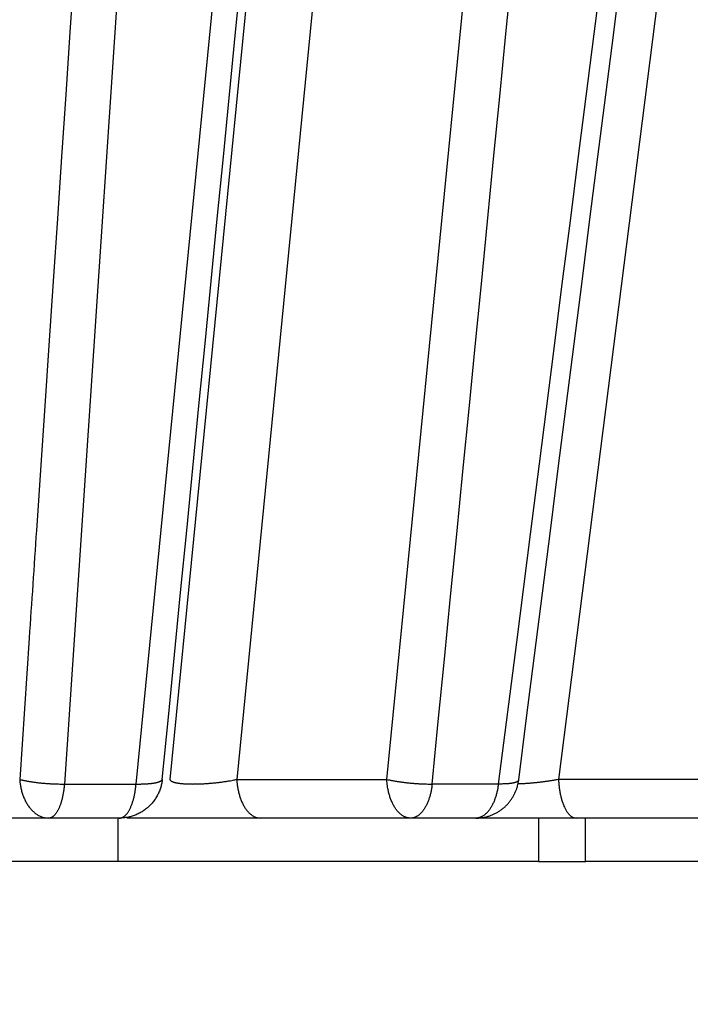
# Model space of a CAD drawing. Extents: x 107 to 1499, y 5 to 956.
# Drawn here: x 805 to 806, y 200 to 203 of the extents above; entities that cross this region are included whole.
import ezdxf

# ---------------------------------------------------------------- set-up
doc = ezdxf.new("R2010")
doc.units = 0
doc.layers.add('2', color=7, linetype='CONTINUOUS')

msp = doc.modelspace()

# ---------------------------------------------------------------- linework, layer by layer
at = {"layer": '2', "color": 3, "linetype": 'CONTINUOUS'}
for p, q in [((805.30645, 206.72859), (804.91963, 200.95569)), ((805.08527, 200.95569), (805.65338, 206.72859)), ((805.72872, 206.71801), (805.16357, 200.96627)), ((805.88305, 206.71801), (805.31789, 200.96627)), ((805.66469, 200.96627), (806.23179, 206.71801)), ((806.79311, 206.71801), (806.0614, 200.96627)), ((805.31789, 200.96627), (805.66469, 200.96627)), ((806.43993, 200.96627), (806.0614, 200.96627)), ((804.91963, 200.95569), (805.08527, 200.95569)), ((805.92237, 200.95569), (805.7695, 200.95569)), ((806.01523, 200.87684), (806.01523, 200.77684))]:
    msp.add_line(p, q, dxfattribs=at)
at = {"layer": '2', "color": 40, "linetype": 'CONTINUOUS'}
for p, q in [((804.88357, 200.87684), (804.57704, 200.87684)), ((805.04653, 200.87684), (804.88357, 200.87684)), ((805.04325, 200.87689), (805.04325, 200.77687)), ((805.37287, 200.87684), (805.06422, 200.87684)), ((805.71967, 200.87684), (805.37287, 200.87684)), ((805.87007, 200.87684), (805.71967, 200.87684)), ((806.10274, 200.87684), (805.87011, 200.87684)), ((806.48126, 200.87684), (806.10274, 200.87684)), ((806.12407, 200.77687), (806.12407, 200.87689)), ((805.04325, 200.77687), (804.70107, 200.77687)), ((806.01523, 200.77684), (805.04325, 200.77687)), ((806.01523, 200.77684), (806.12432, 200.77684)), ((807.02199, 200.77684), (806.12432, 200.77684))]:
    msp.add_line(p, q, dxfattribs=at)
at = {"layer": '2', "color": 3, "linetype": 'CONTINUOUS'}
for points in [[(940.91296, 300.46612, 0), (943.90268, 300.46612)], [(1030.6047, 300.46612, 0), (1033.2224, 300.46612)], [(1023.0436, 297.56438, 0), (1020.2103, 297.56438)], [(1014.5438, 297.56438, 0), (1011.7105, 297.56438)], [(966.37235, 297.56438, 0), (963.54482, 297.56438)], [(1036.5842, 300.46612, 0), (1041.7621, 300.46612)], [(1042.8765, 336.9594, 0), (1040.0432, 336.9594)], [(1031.5434, 336.95941, 0), (1028.7101, 336.95941)], [(966.37228, 336.95941, 0), (963.54474, 336.95941, 0), (960.7341, 336.95941)], [(1006.0439, 336.95941, 0), (1003.2106, 336.95941)], [(1000.3774, 336.95941, 0), (997.54409, 336.95941)], [(986.21097, 336.95941, 0), (983.37779, 336.95941)], [(977.71077, 336.95941, 0), (974.87786, 336.95941, 0), (972.04603, 336.95941)], [(949.73094, 336.95941, 0), (946.54505, 336.95941)], [(955.86191, 336.23871, 0), (958.8516, 336.23871)], [(961.84129, 336.23871, 0), (964.83099, 336.23871, 0), (967.82069, 336.23871, 0), (970.81039, 336.23871)], [(979.7795, 336.23871, 0), (982.76921, 336.23871)], [(997.71767, 336.23871, 0), (1000.7075, 336.23871)], [(1021.6116, 336.23871, 0), (1024.6253, 336.23871, 0), (1027.7093, 336.23872)], [(1021.6355, 334.05767, 0), (1018.6458, 334.05767)], [(1036.5842, 336.23872, 0), (1041.7621, 336.23873)], [(1015.6561, 334.05767, 0), (1012.6664, 334.05766, 0), (1009.6766, 334.05766)], [(1003.6972, 334.05766, 0), (1000.7075, 334.05766, 0), (997.71777, 334.05766, 0), (994.72805, 334.05765, 0), (991.73835, 334.05765, 0), (988.74863, 334.05765, 0), (985.75889, 334.05764, 0), (982.76921, 334.05764, 0), (979.7796, 334.05764, 0), (976.78979, 334.05763, 0), (973.7997, 334.05763, 0), (970.81039, 334.05762, 0), (967.82222, 334.05761, 0), (964.83099, 334.05761, 0), (961.83524, 334.0576, 0), (958.8516, 334.05759, 0), (955.8858, 334.05758, 0), (952.87222, 334.05758, 0.0000001), (949.78824, 334.05757, 0), (946.89285, 334.05756)], [(944.27524, 334.05755, 0.0000001), (940.91349, 334.05753, 0.0000001), (935.73564, 334.05751, 0.0000001), (928.9548, 334.05748, 0)], [(826.66233, 295.06921, 0.0000002), (826.21913, 295.14901, 0.0000002), (825.77594, 295.22882, 0.0000002), (825.33274, 295.30863, 0.0000002), (824.88955, 295.38843, 0.0000002), (824.44635, 295.46824, 0.0000002), (824.00316, 295.54804, 0.0000002), (823.55997, 295.62785, 0.0000002), (823.11677, 295.70765, 0.0000002), (822.67358, 295.78745, 0.0000002), (822.23039, 295.86725, 0.0000002), (821.7872, 295.94706, 0.0000002), (821.34401, 296.02686, 0.0000002), (820.90082, 296.10666, 0.0000002), (820.45763, 296.18646, 0.0000002), (820.01445, 296.26626, 0.0000002), (819.57126, 296.34606, 0.0000001), (819.12807, 296.42586, 0.0000001), (818.68488, 296.50566, 0.0000001), (818.2417, 296.58546, 0.0000001), (817.79851, 296.66526, 0.0000001), (817.35532, 296.74506, 0.0000001), (816.91215, 296.82485, 0.0000001), (816.46895, 296.90465, 0.0000001), (816.02571, 296.98446, 0.0000001), (815.58258, 297.06425, 0.0000001), (815.13962, 297.144, 0.0000001), (814.69621, 297.22384, 0.0000001), (814.25213, 297.3038, 0.0000001), (813.80984, 297.38344, 0.0000001), (813.3702, 297.4626, 0.0000001), (812.92347, 297.54303, 0.0000001), (812.46631, 297.62534, 0.0000001), (812.0371, 297.70262, 0), (811.64907, 297.77249, 0.0000001), (811.15072, 297.86222, 0.0000001), (810.38316, 298.00042, 0), (809.37797, 298.1814, 0)], [(826.66759, 339.46449, -0.0000002), (826.22439, 339.38479, -0.0000002), (825.78119, 339.30509, -0.0000002), (825.33799, 339.2254, -0.0000002), (824.89478, 339.1457, -0.0000002), (824.45158, 339.066, -0.0000002), (824.00838, 338.98631, -0.0000001), (823.56518, 338.90661, -0.0000001), (823.12197, 338.82691, -0.0000001), (822.67877, 338.74722, -0.0000001), (822.23557, 338.66752, -0.0000001), (821.79236, 338.58783, -0.0000001), (821.34916, 338.50813, -0.0000001), (820.90596, 338.42844, -0.0000001), (820.46275, 338.34874, -0.0000001), (820.01955, 338.26905, -0.0000001), (819.57635, 338.18935, 0), (819.13314, 338.10966, 0), (818.68994, 338.02996, 0), (818.24674, 337.95027, 0), (817.80353, 337.87057)], [(816.03066, 337.55178, 0), (815.58752, 337.4721, 0), (815.14454, 337.39245, 0), (814.70111, 337.31271, 0.0000001), (814.25701, 337.23285, 0.0000001), (813.81471, 337.15332, 0.0000001), (813.37505, 337.07426, 0.0000001), (812.9283, 336.99393, 0.0000001), (812.47112, 336.91172, 0.0000001), (812.0419, 336.83454)], [(811.65386, 336.76476, 0.0000002), (811.1555, 336.67515, 0.0000003), (810.38791, 336.53712, 0.0000002), (809.38269, 336.35636, 0.0000001)], [(814.58404, 300.22289, -0.0000004), (814.15485, 300.30026, -0.0000001), (813.76684, 300.37021, -0.0000005)], [(812.501, 300.59842, -0.0000004), (811.49587, 300.77962, -0.0000002)], [(803.44726, 206.58432, -0.0000003), (803.44237, 206.43999, -0.0000003), (803.43748, 206.29567, -0.0000003), (803.43259, 206.15134, -0.0000003), (803.4277, 206.00701, -0.0000003), (803.42281, 205.86268, -0.0000003), (803.41792, 205.71836, -0.0000003), (803.41303, 205.57403, -0.0000003), (803.40814, 205.4297, -0.0000003), (803.40325, 205.28538, -0.0000003), (803.39836, 205.14105, -0.0000003), (803.39347, 204.99672, -0.0000003), (803.38858, 204.8524, -0.0000003), (803.38369, 204.70807, -0.0000003), (803.3788, 204.56375, -0.0000003), (803.37391, 204.41942, -0.0000003), (803.36902, 204.2751, -0.0000003), (803.36412, 204.13077, -0.0000003), (803.35923, 203.98645, -0.0000003), (803.35434, 203.84213, -0.0000003), (803.34945, 203.6978, -0.0000003), (803.34456, 203.55348, -0.0000003), (803.33966, 203.40916, -0.0000003), (803.33477, 203.26483, -0.0000003), (803.32988, 203.12049, -0.0000003), (803.32498, 202.97618, -0.0000003), (803.32009, 202.83194, -0.0000003), (803.3152, 202.68754, -0.0000003), (803.31029, 202.54292, -0.0000003), (803.30541, 202.39889, -0.0000003), (803.30055, 202.25572, -0.0000003), (803.29562, 202.11025, -0.0000004), (803.29057, 201.96137, -0.0000003), (803.28583, 201.8216, -0.0000001), (803.28155, 201.69524, -0.0000004), (803.27604, 201.53296, -0.0000007), (803.26756, 201.28301, -0.0000003), (803.25646, 200.95567, -0.0000002)], [(806.63956, 206.58432, -0.0000003), (806.62118, 206.43999, -0.0000003), (806.60279, 206.29567, -0.0000003), (806.5844, 206.15134, -0.0000003), (806.56602, 206.00701, -0.0000003), (806.54763, 205.86268, -0.0000003), (806.52925, 205.71836, -0.0000003), (806.51086, 205.57403, -0.0000003), (806.49247, 205.4297, -0.0000003), (806.47409, 205.28538, -0.0000003), (806.4557, 205.14105, -0.0000003), (806.43731, 204.99672, -0.0000003), (806.41893, 204.8524, -0.0000003), (806.40054, 204.70807, -0.0000003), (806.38215, 204.56375, -0.0000004), (806.36376, 204.41942, -0.0000004), (806.34537, 204.2751, -0.0000004), (806.32699, 204.13077, -0.0000004), (806.3086, 203.98645, -0.0000004), (806.29021, 203.84213, -0.0000004), (806.27182, 203.6978, -0.0000004), (806.25343, 203.55348, -0.0000004), (806.23504, 203.40916, -0.0000004), (806.21665, 203.26483, -0.0000004), (806.19826, 203.12049, -0.0000004), (806.17987, 202.97618, -0.0000004), (806.16149, 202.83194, -0.0000004), (806.14309, 202.68754, -0.0000004), (806.12467, 202.54292, -0.0000004), (806.10631, 202.39889, -0.0000004), (806.08807, 202.25572, -0.0000004), (806.06953, 202.11025, -0.0000005), (806.05056, 201.96137, -0.0000004), (806.03275, 201.8216, -0.0000001), (806.01664, 201.69524, -0.0000005), (805.99596, 201.53296, -0.0000009), (805.96411, 201.28301, -0.0000005), (805.92239, 200.95567, -0.0000002)], [(805.19298, 206.57415, -0.0000009), (805.18334, 206.43036, -0.0000009), (805.17369, 206.28657, -0.0000009), (805.16404, 206.14278, -0.0000009), (805.15439, 205.99899, -0.0000009), (805.14474, 205.8552, -0.0000009), (805.13509, 205.71141, -0.0000009), (805.12544, 205.56761, -0.0000009), (805.11578, 205.42382, -0.0000009), (805.10613, 205.28003, -0.0000009), (805.09648, 205.13624, -0.0000009), (805.08683, 204.99245, -0.0000009), (805.07717, 204.84866, -0.0000009), (805.06752, 204.70486, -0.0000009), (805.05786, 204.56107, -0.0000009), (805.04821, 204.41728, -0.0000008), (805.03855, 204.27348, -0.0000008), (805.02889, 204.12969, -0.0000008), (805.01924, 203.9859, -0.0000008), (805.00958, 203.8421, -0.0000008), (804.99992, 203.69831, -0.0000008), (804.99026, 203.55452, -0.0000008), (804.98061, 203.41073, -0.0000008), (804.97095, 203.26693, -0.0000008), (804.96128, 203.12311, -0.0000008), (804.95163, 202.97934, -0.0000008), (804.94197, 202.83562, -0.0000008), (804.9323, 202.69175, -0.0000008), (804.92262, 202.54766, -0.0000007), (804.91298, 202.40416, -0.0000007), (804.9034, 202.26151, -0.0000007), (804.89366, 202.11657, -0.0000009), (804.88369, 201.96824, -0.0000007), (804.87433, 201.82898, -0.0000002), (804.86587, 201.70308, -0.0000009), (804.855, 201.54139, -0.0000015), (804.83826, 201.29234, -0.0000008), (804.81634, 200.9662, -0.0000004)], [(809.46222, 206.58432, -0.0000005), (809.43247, 206.43999, -0.0000005), (809.40272, 206.29567, -0.0000005), (809.37297, 206.15134, -0.0000006), (809.34322, 206.00701, -0.0000006), (809.31347, 205.86268, -0.0000006), (809.28372, 205.71836, -0.0000006), (809.25397, 205.57403, -0.0000006), (809.22422, 205.4297, -0.0000006), (809.19446, 205.28538, -0.0000006), (809.16471, 205.14105, -0.0000007), (809.13496, 204.99672, -0.0000007), (809.1052, 204.8524, -0.0000007), (809.07545, 204.70807, -0.0000007), (809.0457, 204.56375, -0.0000007), (809.01594, 204.41942, -0.0000007), (808.98619, 204.2751, -0.0000007), (808.95643, 204.13077, -0.0000007), (808.92668, 203.98645, -0.0000008), (808.89692, 203.84213, -0.0000008), (808.86716, 203.6978, -0.0000008), (808.8374, 203.55348, -0.0000008), (808.80765, 203.40916, -0.0000008), (808.77789, 203.26483, -0.0000008), (808.74813, 203.12049, -0.0000008), (808.71837, 202.97618, -0.0000008), (808.68863, 202.83194, -0.0000009), (808.65885, 202.68754, -0.0000009), (808.62903, 202.54292, -0.0000009), (808.59933, 202.39889, -0.0000008), (808.56981, 202.25572, -0.0000009), (808.53981, 202.11025, -0.0000011), (808.50911, 201.96137, -0.0000009), (808.48028, 201.8216, -0.0000003), (808.45422, 201.69524, -0.0000013), (808.42075, 201.53296, -0.0000022), (808.3692, 201.28301, -0.0000011), (808.30169, 200.95567, -0.0000006)], [(804.10693, 206.57415, -0.0000006), (804.10203, 206.43036, -0.0000006), (804.09713, 206.28657, -0.0000006), (804.09223, 206.14278, -0.0000006), (804.08734, 205.99899, -0.0000006), (804.08244, 205.8552, -0.0000006), (804.07754, 205.71141, -0.0000006), (804.07264, 205.56761, -0.0000007), (804.06774, 205.42382, -0.0000007), (804.06284, 205.28003, -0.0000007), (804.05794, 205.13624, -0.0000007), (804.05303, 204.99245, -0.0000007), (804.04813, 204.84866, -0.0000007), (804.04323, 204.70486, -0.0000008), (804.03833, 204.56107, -0.0000008), (804.03343, 204.41728, -0.0000008), (804.02852, 204.27348, -0.0000008), (804.02362, 204.12969, -0.0000008), (804.01871, 203.9859, -0.0000008), (804.01381, 203.8421, -0.0000009), (804.0089, 203.69831, -0.0000009), (804.004, 203.55452, -0.0000009), (803.99909, 203.41073, -0.0000009), (803.99418, 203.26693, -0.0000009), (803.98928, 203.12311, -0.0000009), (803.98437, 202.97934, -0.0000009), (803.97946, 202.83562, -0.000001), (803.97455, 202.69175, -0.000001), (803.96963, 202.54766, -0.000001), (803.96473, 202.40416, -0.0000009), (803.95986, 202.26151, -0.000001), (803.95491, 202.11657, -0.0000013), (803.94984, 201.96824, -0.000001), (803.94508, 201.82898, -0.0000003), (803.94078, 201.70308, -0.0000014), (803.93525, 201.54139, -0.0000025), (803.92674, 201.29234, -0.0000012), (803.91559, 200.9662, -0.0000006)], [(805.14581, 200.9662), (805.15994, 201.11, 0.0000003), (805.17407, 201.25379, 0.0000003), (805.1882, 201.39759, 0.0000003), (805.20233, 201.54139, 0.0000003), (805.21646, 201.68518, 0.0000003), (805.23059, 201.82898, 0.0000003), (805.24472, 201.97277, 0.0000003), (805.25885, 202.11657, 0.0000003), (805.27298, 202.26036, 0.0000003), (805.28711, 202.40416, 0.0000003), (805.30124, 202.54795, 0.0000003), (805.31537, 202.69175, 0.0000003), (805.3295, 202.83554, 0.0000003), (805.34362, 202.97934, 0.0000003), (805.35775, 203.12313, 0.0000003), (805.37188, 203.26693, 0.0000003), (805.38601, 203.41072, 0.0000002), (805.40014, 203.55452, 0.0000002), (805.41426, 203.69831, 0.0000002), (805.42839, 203.8421, 0.0000002), (805.44252, 203.9859, 0.0000002), (805.45665, 204.12969, 0.0000002), (805.47077, 204.27348, 0.0000002), (805.4849, 204.41728, 0.0000002), (805.49903, 204.56109, 0.0000002), (805.51315, 204.70486, 0.0000002), (805.52727, 204.84858, 0.0000002), (805.5414, 204.99245, 0.0000002), (805.55556, 205.13653, 0.0000002), (805.56966, 205.28003, 0.0000002), (805.58367, 205.42267, 0.0000002), (805.59791, 205.56761, 0.0000002), (805.61248, 205.71594, 0.0000001), (805.62616, 205.8552, 0.0000001), (805.63853, 205.98109, 0.0000002), (805.65441, 206.14278, 0.0000003), (805.67887, 206.39181, 0.0000001), (805.71091, 206.71794, 0.0000001)], [(805.76955, 200.95567), (805.78375, 201.09999, 0.0000002), (805.79796, 201.24432, 0.0000002), (805.81217, 201.38864, 0.0000002), (805.82638, 201.53296, 0.0000002), (805.84058, 201.67728, 0.0000002), (805.85479, 201.8216, 0.0000002), (805.869, 201.96593, 0.0000002), (805.8832, 202.11025, 0.0000002), (805.89741, 202.25457, 0.0000003), (805.91162, 202.39889, 0.0000003), (805.92582, 202.54322, 0.0000003), (805.94003, 202.68754, 0.0000003), (805.95424, 202.83186, 0.0000003), (805.96844, 202.97618, 0.0000003), (805.98265, 203.12051, 0.0000003), (805.99685, 203.26483, 0.0000003), (806.01106, 203.40916, 0.0000003), (806.02526, 203.55348, 0.0000003), (806.03947, 203.6978, 0.0000003), (806.05367, 203.84213, 0.0000003), (806.06788, 203.98645, 0.0000003), (806.08208, 204.13077, 0.0000003), (806.09629, 204.27509, 0.0000004), (806.11049, 204.41942, 0.0000004), (806.1247, 204.56377, 0.0000004), (806.1389, 204.70807, 0.0000004), (806.1531, 204.85233, 0.0000004), (806.16731, 204.99672, 0.0000004), (806.18154, 205.14134, 0.0000004), (806.19571, 205.28538, 0.0000004), (806.2098, 205.42855, 0.0000004), (806.22412, 205.57403, 0.0000005), (806.23877, 205.72291, 0.0000004), (806.25252, 205.86268, 0.0000001), (806.26496, 205.98905, 0.0000006), (806.28093, 206.15134, 0.000001), (806.30552, 206.4013, 0.0000005), (806.33773, 206.72865, 0.0000003)], [(804.81634, 200.9662), (804.81672, 200.96174, 0.0081672), (804.81726, 200.95725, 0.0078675), (804.81794, 200.95273, 0.0078409), (804.81878, 200.94819, 0.0082267), (804.81977, 200.94366, 0.0084929), (804.82092, 200.93915, 0.0087293), (804.82224, 200.93467, 0.0089694), (804.82372, 200.93026, 0.0092962), (804.82536, 200.92592, 0.0096073), (804.82715, 200.92167, 0.0099635), (804.8291, 200.91754, 0.0103223), (804.8312, 200.91354, 0.0107208), (804.83344, 200.90968, 0.0111452), (804.83582, 200.90599, 0.0116043), (804.83833, 200.90248, 0.0120544), (804.84096, 200.89917, 0.0124672), (804.84369, 200.89606, 0.0130649), (804.84652, 200.89317, 0.0137809), (804.84944, 200.8905, 0.0140037), (804.85242, 200.88807, 0.0136604), (804.85544, 200.88589, 0.0153115), (804.85855, 200.88393, 0.018403), (804.86178, 200.88222, 0.0149988), (804.86483, 200.88077, 0.0065052), (804.8676, 200.87958, 0.0205811), (804.87113, 200.87857, 0.0361513), (804.87651, 200.87767, 0.0189283), (804.8835, 200.87689, 0.0104415)], [(804.81634, 200.9662), (804.81898, 200.96556, 0.0030815), (804.82172, 200.96493, 0.002843), (804.82458, 200.96431, 0.0026768), (804.82753, 200.9637, 0.0026072), (804.83058, 200.96311, 0.0025137), (804.83372, 200.96253, 0.0024253), (804.83695, 200.96196, 0.002339), (804.84026, 200.96141, 0.0022753), (804.84365, 200.96088, 0.0022088), (804.84711, 200.96037, 0.0021557), (804.85063, 200.95988, 0.002102), (804.85421, 200.95941, 0.0020593), (804.85784, 200.95897, 0.0020197), (804.86152, 200.95855, 0.0019902), (804.86522, 200.95816, 0.0019557), (804.86896, 200.95779, 0.0019214), (804.87271, 200.95745, 0.0019156), (804.87647, 200.95714, 0.0019331), (804.88024, 200.95686, 0.0018732), (804.884, 200.95661, 0.0017531), (804.88771, 200.95638, 0.0019113), (804.89146, 200.95619, 0.0022462), (804.89526, 200.95603, 0.0017515), (804.89882, 200.95589, 0.000691), (804.90201, 200.95578, 0.0024064), (804.90599, 200.95571, 0.0041959), (804.91194, 200.95567, 0.0021686), (804.91963, 200.95567, 0.0011909)], [(805.08536, 200.95567), (805.08857, 200.95564, 0.0020732), (805.09175, 200.95563, 0.002089), (805.0949, 200.95566, 0.0021503), (805.09802, 200.95571, 0.0022827), (805.10109, 200.95578, 0.0024105), (805.10411, 200.95589, 0.0025397), (805.10707, 200.95603, 0.0026867), (805.10996, 200.95619, 0.0028594), (805.11278, 200.95638, 0.0030535), (805.11552, 200.95661, 0.0032711), (805.11817, 200.95686, 0.0035222), (805.12072, 200.95714, 0.0038038), (805.12318, 200.95745, 0.0041409), (805.12553, 200.95779, 0.0045244), (805.12776, 200.95816, 0.0049693), (805.12988, 200.95855, 0.0054504), (805.13188, 200.95897, 0.0061214), (805.13375, 200.95941, 0.0069713), (805.13549, 200.95988, 0.0077093), (805.13711, 200.96037, 0.0081843), (805.13858, 200.96087, 0.010228), (805.13993, 200.96141, 0.0141182), (805.14115, 200.96198, 0.0131567), (805.14221, 200.96253, 0.005745), (805.1431, 200.96303, 0.0220643), (805.14394, 200.9637, 0.0531006), (805.14485, 200.96478, 0.0362331), (805.14581, 200.9662, 0.0223165)], [(805.1636, 200.9662), (805.16378, 200.96548, 0.0567136), (805.16413, 200.96476, 0.0498458), (805.16466, 200.96407, 0.0415741), (805.16535, 200.96338, 0.0346992), (805.16622, 200.96272, 0.0279288), (805.16728, 200.96207, 0.0225978), (805.16851, 200.96145, 0.0182608), (805.16992, 200.96085, 0.0151284), (805.17151, 200.96028, 0.0125592), (805.17327, 200.95973, 0.0106529), (805.17521, 200.95922, 0.0090743), (805.17731, 200.95874, 0.0078764), (805.17958, 200.95829, 0.0068651), (805.182, 200.95787, 0.0060741), (805.18457, 200.95749, 0.0053971), (805.18728, 200.95714, 0.0048524), (805.19013, 200.95683, 0.0043828), (805.1931, 200.95656, 0.0039948), (805.19618, 200.95633, 0.0036571), (805.19936, 200.95613, 0.0033687), (805.20264, 200.95597, 0.0031249), (805.206, 200.95585, 0.0029149), (805.20943, 200.95576, 0.0027199), (805.21292, 200.95571, 0.0025351), (805.21647, 200.95569, 0.0024324), (805.22009, 200.95571, 0.0023291), (805.22382, 200.95576, 0.0022189), (805.22765, 200.95585, 0.0021813), (805.23158, 200.95597, 0.0021295), (805.2356, 200.95613, 0.0020835), (805.2397, 200.95633, 0.002037), (805.24386, 200.95656, 0.0020075), (805.24809, 200.95683, 0.0019783), (805.25236, 200.95714, 0.0019611), (805.25667, 200.95749, 0.0019378), (805.261, 200.95787, 0.0019172), (805.26534, 200.95829, 0.0019244), (805.26969, 200.95874, 0.0019577), (805.27404, 200.95922, 0.0019123), (805.27835, 200.95973, 0.0018055), (805.2826, 200.96027, 0.001986), (805.28686, 200.96085, 0.00236), (805.29115, 200.96147, 0.0018633), (805.29515, 200.96207, 0.0007436), (805.29874, 200.96263, 0.0025953), (805.30314, 200.96338, 0.0046365), (805.30961, 200.96459, 0.0024579), (805.3179, 200.9662, 0.0013653)], [(805.3179, 200.9662), (805.31822, 200.96174, 0.0067039), (805.31866, 200.95725, 0.0064716), (805.31922, 200.95273, 0.0064678), (805.3199, 200.94819, 0.0068094), (805.32072, 200.94366, 0.007061), (805.32166, 200.93915, 0.0072947), (805.32274, 200.93467, 0.0075424), (805.32395, 200.93026, 0.007872), (805.32529, 200.92592, 0.0082038), (805.32676, 200.92167, 0.0085863), (805.32836, 200.91754, 0.0089922), (805.33007, 200.91354, 0.0094488), (805.33191, 200.90968, 0.0099571), (805.33386, 200.90599, 0.0105181), (805.33592, 200.90248, 0.011109), (805.33806, 200.89917, 0.0116904), (805.3403, 200.89606, 0.0124934), (805.34262, 200.89317, 0.0134507), (805.34501, 200.8905, 0.0139831), (805.34745, 200.88807, 0.0139418), (805.34992, 200.88589, 0.0159964), (805.35248, 200.88393, 0.0197384), (805.35511, 200.88222, 0.0165343), (805.35761, 200.88077, 0.0072804), (805.35988, 200.87958, 0.0233508), (805.36278, 200.87857, 0.042532), (805.36718, 200.87767, 0.0228051), (805.3729, 200.87689, 0.0126742)], [(805.66462, 200.9662), (805.66759, 200.96556, 0.0023164), (805.67065, 200.96493, 0.0021698), (805.6738, 200.96431, 0.0020736), (805.67703, 200.9637, 0.002048), (805.68035, 200.96311, 0.0020028), (805.68374, 200.96253, 0.0019584), (805.6872, 200.96196, 0.0019145), (805.69073, 200.96141, 0.0018862), (805.69432, 200.96088, 0.0018551), (805.69795, 200.96037, 0.0018329), (805.70163, 200.95988, 0.00181), (805.70535, 200.95941, 0.0017945), (805.70909, 200.95897, 0.0017818), (805.71286, 200.95855, 0.0017765), (805.71663, 200.95816, 0.0017671), (805.72042, 200.95779, 0.0017562), (805.72419, 200.95745, 0.0017719), (805.72796, 200.95714, 0.0018089), (805.73171, 200.95686, 0.0017743), (805.73542, 200.95661, 0.001679), (805.73908, 200.95638, 0.0018516), (805.74275, 200.95619, 0.0022045), (805.74643, 200.95603, 0.0017427), (805.74987, 200.95589, 0.0006927), (805.75295, 200.95578, 0.0024299), (805.75674, 200.95571, 0.0043364), (805.76234, 200.95567, 0.0022899), (805.76955, 200.95567, 0.0012706)], [(805.71962, 200.87689), (805.71714, 200.87699, -0.0216321), (805.71462, 200.87729, -0.0204872), (805.71208, 200.87782, -0.0198405), (805.70951, 200.87857, -0.0200282), (805.70693, 200.87955, -0.0196282), (805.70435, 200.88077, -0.0190037), (805.70178, 200.88223, -0.0181829), (805.69922, 200.88393, -0.0174666), (805.69669, 200.88588, -0.0165652), (805.6942, 200.88807, -0.0157414), (805.69176, 200.8905, -0.0148283), (805.68937, 200.89317, -0.0140211), (805.68706, 200.89606, -0.013195), (805.68482, 200.89917, -0.0124788), (805.68267, 200.90248, -0.0117286), (805.68061, 200.90599, -0.0110372), (805.67867, 200.90968, -0.0105027), (805.67683, 200.91354, -0.0101139), (805.67511, 200.91755, -0.0093776), (805.67351, 200.92167, -0.0084445), (805.67204, 200.92588, -0.0087528), (805.67069, 200.93026, -0.0097063), (805.66947, 200.93482, -0.0073242), (805.6684, 200.93915, -0.0030522), (805.6675, 200.9431, -0.0093272), (805.66663, 200.94819, -0.0150094), (805.66567, 200.95599, -0.007427), (805.66462, 200.9662, -0.00402)], [(805.96941, 200.96493), (805.96928, 200.96434, -0.0443687), (805.96904, 200.96377, -0.0412398), (805.9687, 200.96321, -0.0368416), (805.96825, 200.96265, -0.0325928), (805.96769, 200.96212, -0.0278132), (805.96702, 200.9616, -0.0235847), (805.96623, 200.9611, -0.0198065), (805.96534, 200.96061, -0.0168536), (805.96434, 200.96014, -0.0142994), (805.96323, 200.9597, -0.0123132), (805.96201, 200.95927, -0.0106086), (805.96069, 200.95886, -0.0092735), (805.95926, 200.95848, -0.0081296), (805.95773, 200.95812, -0.0072246), (805.9561, 200.95778, -0.0064108), (805.95437, 200.95747, -0.0057349), (805.95255, 200.95718, -0.0052104), (805.95064, 200.95691, -0.0048192), (805.94864, 200.95667, -0.0042783), (805.94657, 200.95646, -0.0037048), (805.94444, 200.95627, -0.0037422), (805.9422, 200.9561, -0.0040484), (805.93982, 200.95596, -0.0028921), (805.93755, 200.95585, -0.0010775), (805.93546, 200.95576, -0.0036493), (805.93268, 200.9557, -0.0055762), (805.92826, 200.95567, -0.002559), (805.92239, 200.95567, -0.0013298)], [(806.06144, 200.9662), (806.05854, 200.96565, -0.0014), (806.05559, 200.96511, -0.0013426), (806.05258, 200.96458, -0.0013089), (806.04953, 200.96405, -0.0013097), (806.04643, 200.96354, -0.0013003), (806.04329, 200.96303, -0.0012899), (806.04011, 200.96253, -0.0012794), (806.03689, 200.96205, -0.0012764), (806.03365, 200.96158, -0.0012716), (806.03039, 200.96112, -0.001271), (806.02711, 200.96067, -0.0012697), (806.02381, 200.96024, -0.0012721), (806.0205, 200.95983, -0.0012762), (806.0172, 200.95944, -0.0012846), (806.01389, 200.95906, -0.0012893), (806.01059, 200.9587, -0.0012919), (806.0073, 200.95836, -0.0013144), (806.00403, 200.95803, -0.0013533), (806.00077, 200.95773, -0.001335), (805.99755, 200.95745, -0.0012686), (805.99438, 200.95719, -0.0014121), (805.99121, 200.95695, -0.0017001), (805.98801, 200.95673, -0.0013406), (805.98503, 200.95653, -0.0005117), (805.98236, 200.95636, -0.0018995), (805.97905, 200.9562, -0.0034198), (805.97415, 200.956, -0.001794), (805.96782, 200.95579, -0.0009885)], [(806.06144, 200.9662), (806.06168, 200.96174, 0.0050369), (806.06201, 200.95725, 0.0048717), (806.06243, 200.95273, 0.0048813), (806.06294, 200.94819, 0.0051551), (806.06355, 200.94366, 0.0053675), (806.06425, 200.93915, 0.0055714), (806.06506, 200.93467, 0.0057944), (806.06596, 200.93026, 0.0060877), (806.06697, 200.92592, 0.0063956), (806.06807, 200.92167, 0.006754), (806.06927, 200.91754, 0.0071499), (806.07055, 200.91354, 0.0076027), (806.07193, 200.90968, 0.0081261), (806.07339, 200.90599, 0.0087184), (806.07493, 200.90248, 0.0093796), (806.07654, 200.89917, 0.0100697), (806.07822, 200.89606, 0.0110173), (806.07995, 200.89317, 0.01217), (806.08174, 200.8905, 0.0130369), (806.08357, 200.88807, 0.0133987), (806.08543, 200.88589, 0.0159092), (806.08734, 200.88393, 0.0204527), (806.08931, 200.88222, 0.017936), (806.09119, 200.88077, 0.0081116), (806.09289, 200.87958, 0.0266829), (806.09506, 200.87857, 0.0522329), (806.09836, 200.87767, 0.029488), (806.10265, 200.87689, 0.016669)], [(804.91963, 200.95567), (804.91927, 200.95157, -0.0043136), (804.91884, 200.94746, -0.0042312), (804.91833, 200.94335, -0.0042789), (804.91776, 200.93925, -0.0045284), (804.91711, 200.93518, -0.004739), (804.91638, 200.93115, -0.0049448), (804.91559, 200.92717, -0.0051731), (804.91472, 200.92326, -0.0054591), (804.91377, 200.91944, -0.005767), (804.91276, 200.91571, -0.0061188), (804.91168, 200.9121, -0.006513), (804.91053, 200.90861, -0.0069584), (804.90931, 200.90526, -0.0074782), (804.90804, 200.90206, -0.0080644), (804.90671, 200.89902, -0.0087242), (804.90534, 200.89615, -0.0094164), (804.90391, 200.89347, -0.0103668), (804.90244, 200.89098, -0.0115309), (804.90093, 200.88868, -0.0124285), (804.8994, 200.88658, -0.0128447), (804.89785, 200.88469, -0.0154026), (804.89626, 200.88301, -0.0200623), (804.89461, 200.88153, -0.0176924), (804.89305, 200.88027, -0.0078436), (804.89164, 200.87923, -0.0268246), (804.88984, 200.87836, -0.0536804), (804.88709, 200.87757, -0.0305411), (804.8835, 200.87689, -0.0172604)], [(805.04652, 200.87689), (805.04819, 200.87697, 0.0279725), (805.04988, 200.87724, 0.0264039), (805.05159, 200.8777, 0.0251281), (805.05331, 200.87836, 0.0245907), (805.05504, 200.87921, 0.0232537), (805.05676, 200.88027, 0.0216823), (805.05849, 200.88154, 0.019923), (805.0602, 200.88301, 0.0183848), (805.0619, 200.88469, 0.0167547), (805.06358, 200.88658, 0.0153446), (805.06523, 200.88868, 0.0139524), (805.06685, 200.89098, 0.0127806), (805.06842, 200.89347, 0.0116742), (805.06996, 200.89615, 0.0107543), (805.07144, 200.89902, 0.0098606), (805.07287, 200.90206, 0.0090814), (805.07424, 200.90526, 0.0084707), (805.07554, 200.90861, 0.0080182), (805.07678, 200.91211, 0.0073035), (805.07794, 200.91571, 0.0064766), (805.07903, 200.91941, 0.0066387), (805.08005, 200.92326, 0.0072858), (805.08101, 200.9273, 0.0053956), (805.08185, 200.93115, 0.0021765), (805.08258, 200.93467, 0.0068346), (805.08334, 200.93925, 0.0108152), (805.08427, 200.94635, 0.0052316), (805.08536, 200.95567, 0.0027971)], [(805.76955, 200.95567), (805.76904, 200.95157, -0.0059117), (805.76845, 200.94746, -0.0057818), (805.76775, 200.94335, -0.0058264), (805.76695, 200.93925, -0.0061413), (805.76605, 200.93518, -0.006395), (805.76505, 200.93115, -0.0066355), (805.76395, 200.92717, -0.0068955), (805.76274, 200.92326, -0.007223), (805.76144, 200.91944, -0.0075627), (805.76003, 200.91571, -0.0079461), (805.75854, 200.9121, -0.0083601), (805.75695, 200.90861, -0.008819), (805.75527, 200.90526, -0.0093355), (805.75351, 200.90206, -0.0099024), (805.75168, 200.89902, -0.010505), (805.74977, 200.89615, -0.0111008), (805.7478, 200.89347, -0.0119202), (805.74578, 200.89098, -0.0129012), (805.74369, 200.88868, -0.0134669), (805.74158, 200.88658, -0.013472), (805.73944, 200.88469, -0.0155678), (805.73723, 200.88301, -0.0193876), (805.73496, 200.88153, -0.0162527), (805.73281, 200.88027, -0.0069958), (805.73086, 200.87923, -0.0232625), (805.72837, 200.87836, -0.0428491), (805.72457, 200.87757, -0.0229552), (805.71962, 200.87689, -0.0127171)], [(805.92239, 200.95567), (805.92187, 200.95157, -0.0061833), (805.92124, 200.94746, -0.0060439), (805.92051, 200.94335, -0.0060863), (805.91968, 200.93925, -0.0064102), (805.91873, 200.93518, -0.0066683), (805.91769, 200.93115, -0.0069116), (805.91653, 200.92717, -0.0071729), (805.91527, 200.92326, -0.0075028), (805.9139, 200.91944, -0.0078423), (805.91243, 200.91571, -0.0082245), (805.91087, 200.9121, -0.0086341), (805.9092, 200.90861, -0.0090866), (805.90745, 200.90526, -0.0095922), (805.90561, 200.90206, -0.0101447), (805.90368, 200.89902, -0.0107252), (805.90169, 200.89615, -0.0112925), (805.89963, 200.89347, -0.0120756), (805.8975, 200.89098, -0.0130117), (805.89532, 200.88868, -0.0135142), (805.8931, 200.88658, -0.0134531), (805.89086, 200.88469, -0.0154628), (805.88856, 200.88301, -0.0191377), (805.88617, 200.88153, -0.0159368), (805.88392, 200.88027, -0.0068345), (805.88188, 200.87923, -0.0226488), (805.87927, 200.87836, -0.0413252), (805.87529, 200.87757, -0.0219979), (805.87011, 200.87689, -0.012162)]]:
    msp.add_lwpolyline(points, format="xyb", dxfattribs=at)
at = {"layer": '2', "color": 40, "linetype": 'CONTINUOUS'}
for points in [[(745.0042, 297.53525, 0), (747.8375, 297.53491)], [(764.83568, 297.53287, 0), (767.67041, 297.53253), (770.50942, 297.53219), (773.33696, 297.53185), (776.14759, 297.53151), (779.00351, 297.53117, 0), (781.92614, 297.53082), (784.67006, 297.53049, 0), (787.15073, 297.53019, 0), (790.33661, 297.52981, 0), (795.2436, 297.52922, 0), (801.66972, 297.52844, 0)], [(759.17095, 297.53355, 0), (762.00385, 297.53321)], [(1008.8772, 297.52061, 0), (1011.709, 297.52061)], [(994.71085, 297.5206, 0), (997.5441, 297.5206)], [(983.37773, 297.5206, 0), (986.211, 297.5206, 0), (989.04427, 297.5206, 0), (991.87755, 297.5206)], [(972.04464, 297.52061, 0), (974.87791, 297.52061, 0), (977.71118, 297.52061, 0), (980.54446, 297.5206)], [(966.37809, 297.52061, 0), (969.21136, 297.52061)], [(713.8382, 297.53899, 0), (716.67147, 297.53865)], [(943.71191, 297.52063, 0), (946.54518, 297.52062, 0), (949.37845, 297.52062, 0), (952.21173, 297.52062)], [(1034.0241, 297.52062, 0), (1037.21, 297.52063, 0), (1042.1169, 297.52063)], [(1025.8769, 297.52062, 0), (1028.7995, 297.52062)], [(691.17202, 297.54172, 0), (694.00529, 297.54137, 0), (696.83856, 297.54103, 0), (699.67184, 297.54069, 0), (702.50511, 297.54035, 0), (705.33838, 297.54001, 0), (708.17165, 297.53967, 0), (711.00492, 297.53933)], [(954.95564, 337.00317, 0), (952.21173, 337.00317)], [(1045.7098, 337.00315, 0), (1042.8765, 337.00316, 0), (1040.0432, 337.00316)], [(1028.7101, 337.00317, 0), (1025.8769, 337.00318)], [(1023.0436, 337.00318, 0), (1020.2103, 337.00318, 0), (1017.377, 337.00318, 0), (1014.5438, 337.00319, 0), (1011.7105, 337.00319, 0), (1008.8772, 337.00319)], [(1006.0439, 337.00319, 0), (1003.2107, 337.00319)], [(994.71083, 337.00319, 0), (991.87755, 337.00319, 0), (989.04425, 337.00319, 0), (986.211, 337.00319, 0), (983.37782, 337.00319, 0), (980.54446, 337.00319)], [(977.71081, 337.00319, 0), (974.87791, 337.00319, 0), (972.04609, 337.00319, 0), (969.21136, 337.00319)], [(960.73419, 337.00318, 0), (957.87827, 337.00318)], [(949.73106, 337.00317, 0), (946.54518, 337.00316, 0), (941.6382, 337.00316)], [(806.2257, 202.97903, 0), (806.24401, 203.1229, 0), (806.26231, 203.26677, 0), (806.28062, 203.41065, 0.0000001), (806.29893, 203.55452, 0.0000001), (806.31724, 203.6984, 0.0000001), (806.33555, 203.84228, 0.0000001), (806.35385, 203.98616, 0.0000001), (806.37216, 204.13004, 0.0000001), (806.39047, 204.27391, 0.0000002), (806.40878, 204.4178, 0.0000002), (806.42709, 204.5617, 0.0000002), (806.44539, 204.70556, 0.0000002), (806.46369, 204.84937, 0.0000002), (806.48201, 204.99333, 0.0000002), (806.50036, 205.1375, 0.0000002), (806.51863, 205.28109, 0.0000002), (806.53679, 205.42383, 0.0000003), (806.55524, 205.56886, 0.0000004), (806.57413, 205.71728, 0.0000003), (806.59186, 205.85663, 0.0000001), (806.60789, 205.98261, 0.0000004), (806.62847, 206.1444, 0.0000008), (806.66018, 206.39359, 0.0000004), (806.7017, 206.71994, 0.0000002)], [(808.27201, 206.1477, -0.0000001), (808.31575, 206.39727, 0), (808.37303, 206.72411, 0)], [(805.96941, 200.96493), (805.98771, 201.10878, -0.0000002), (806.00602, 201.25264, -0.0000002), (806.02432, 201.3965, -0.0000002), (806.04263, 201.54036, -0.0000001), (806.06094, 201.68422, -0.0000001), (806.07924, 201.82808, -0.0000001), (806.09755, 201.97195, -0.0000001), (806.11585, 202.11581, -0.0000001), (806.13416, 202.25968, -0.0000001), (806.15247, 202.40354, 0), (806.17078, 202.54741, 0), (806.18908, 202.69128), (806.20739, 202.83515)], [(807.38791, 201.10379, 0.0000006), (807.41317, 201.24791, 0.0000006), (807.43844, 201.39203, 0.0000006), (807.4637, 201.53615, 0.0000006), (807.48897, 201.68027, 0.0000005), (807.51423, 201.82439, 0.0000005), (807.53949, 201.9685, 0.0000005), (807.56476, 202.11262, 0.0000005), (807.59002, 202.25674, 0.0000005), (807.61528, 202.40085, 0.0000005), (807.64054, 202.54497, 0.0000004), (807.6658, 202.68908, 0.0000004), (807.69107, 202.83319, 0.0000004), (807.71633, 202.97731, 0.0000004), (807.74159, 203.12142, 0.0000004), (807.76685, 203.26553, 0.0000003), (807.79211, 203.40964, 0.0000003), (807.81737, 203.55376, 0.0000003), (807.84262, 203.69787, 0.0000003), (807.86788, 203.84198, 0.0000003), (807.89314, 203.98609, 0.0000003), (807.9184, 204.1302, 0.0000002), (807.94366, 204.2743, 0.0000002), (807.96892, 204.41842, 0.0000002), (807.99418, 204.56255, 0.0000002), (808.01943, 204.70664, 0.0000002), (808.04468, 204.85067, 0.0000001), (808.06995, 204.99485, 0.0000001), (808.09526, 205.13925, 0.0000001), (808.12046, 205.28307, 0.0000001), (808.14552, 205.42602, 0.0000001), (808.17098, 205.57128, 0.0000001), (808.19703, 205.71993, 0), (808.22149, 205.85949, 0), (808.24361, 205.98566)], [(809.78602, 206.58432, -0.000001), (809.75513, 206.43999, -0.000001), (809.72424, 206.29567, -0.000001), (809.69335, 206.15134, -0.000001), (809.66245, 206.00701, -0.000001), (809.63156, 205.86268, -0.000001), (809.60067, 205.71836, -0.000001), (809.56977, 205.57403, -0.000001), (809.53888, 205.4297, -0.000001), (809.50798, 205.28538, -0.000001), (809.47709, 205.14105, -0.000001), (809.44619, 204.99672, -0.000001), (809.4153, 204.8524, -0.000001), (809.3844, 204.70807, -0.000001), (809.3535, 204.56375, -0.000001), (809.3226, 204.41942, -0.000001), (809.2917, 204.2751, -0.000001), (809.2608, 204.13077, -0.0000009), (809.2299, 203.98645, -0.0000009), (809.199, 203.84213, -0.0000009), (809.1681, 203.6978, -0.0000009), (809.1372, 203.55348, -0.0000009), (809.1063, 203.40916, -0.0000009), (809.07539, 203.26483, -0.0000009), (809.04449, 203.12049, -0.0000009), (809.01359, 202.97618, -0.0000009), (808.9827, 202.83194, -0.0000009), (808.95178, 202.68754, -0.0000009), (808.92081, 202.54292, -0.0000009), (808.88997, 202.39889, -0.0000008), (808.85931, 202.25572, -0.0000009), (808.82815, 202.11025, -0.0000011), (808.79627, 201.96137, -0.0000008), (808.76634, 201.8216, -0.0000003), (808.73928, 201.69524, -0.0000011), (808.70452, 201.53296, -0.0000019), (808.65099, 201.28301, -0.0000009), (808.58088, 200.95567, -0.0000005)], [(805.14588, 200.96627), (805.14531, 200.9618, -0.0119598), (805.14452, 200.95731, -0.011434), (805.1435, 200.95278, -0.011283), (805.14227, 200.94824, -0.0116984), (805.14079, 200.94371, -0.0118955), (805.13909, 200.93919, -0.0120204), (805.13714, 200.93472, -0.0121025), (805.13496, 200.9303, -0.0122702), (805.13253, 200.92595, -0.0123598), (805.12988, 200.9217, -0.0124761), (805.12699, 200.91756, -0.0125346), (805.12389, 200.91356, -0.0126126), (805.12057, 200.9097, -0.0126582), (805.11705, 200.906, -0.0127178), (805.11334, 200.90249, -0.012707), (805.10946, 200.89917, -0.012647), (805.10541, 200.89606, -0.0127214), (805.10123, 200.89316, -0.012889), (805.09691, 200.89049, -0.0125582), (805.0925, 200.88806, -0.0117946), (805.08803, 200.88587, -0.0127256), (805.08343, 200.88391, -0.0146922), (805.07866, 200.8822, -0.0115137), (805.07415, 200.88074, -0.0048921), (805.07005, 200.87955, -0.0152025), (805.06482, 200.87853, -0.0255289), (805.05688, 200.87763, -0.0130028), (805.04653, 200.87684, -0.0071133)], [(805.87011, 200.87689), (805.87345, 200.87694, 0.00877), (805.87682, 200.87711, 0.0084658), (805.88023, 200.8774, 0.0083852), (805.88366, 200.8778, 0.0086175), (805.88711, 200.87833, 0.0087289), (805.89057, 200.87899, 0.0088047), (805.89404, 200.87978, 0.0088569), (805.89752, 200.8807, 0.0089611), (805.90098, 200.88176, 0.0090198), (805.90443, 200.88295, 0.0091011), (805.90786, 200.88427, 0.0091478), (805.91125, 200.88573, 0.0092182), (805.91461, 200.88733, 0.0092569), (805.91793, 200.88905, 0.0093117), (805.92119, 200.89091, 0.0093406), (805.92439, 200.89289, 0.0093801), (805.92752, 200.895, 0.0093988), (805.93058, 200.89724, 0.0094215), (805.93355, 200.89959, 0.0094303), (805.93644, 200.90205, 0.0094377), (805.93923, 200.90462, 0.0094342), (805.94192, 200.9073, 0.0094198), (805.9445, 200.91007, 0.0094126), (805.94697, 200.91292, 0.009399), (805.94932, 200.91587, 0.0093576), (805.95156, 200.91888, 0.0092677), (805.95367, 200.92197, 0.0093008), (805.95565, 200.92512, 0.0093997), (805.95751, 200.92832, 0.0091341), (805.95924, 200.93156, 0.0085452), (805.96083, 200.93482, 0.0092446), (805.9623, 200.93816, 0.0107218), (805.96365, 200.94161, 0.0083364), (805.96484, 200.94485, 0.00339), (805.96584, 200.9478, 0.0111501), (805.96686, 200.95158, 0.0188066), (805.96805, 200.95737, 0.0094845), (805.96941, 200.96493, 0.0051616)]]:
    msp.add_lwpolyline(points, format="xyb", dxfattribs=at)

doc.saveas('drawing.dxf')
